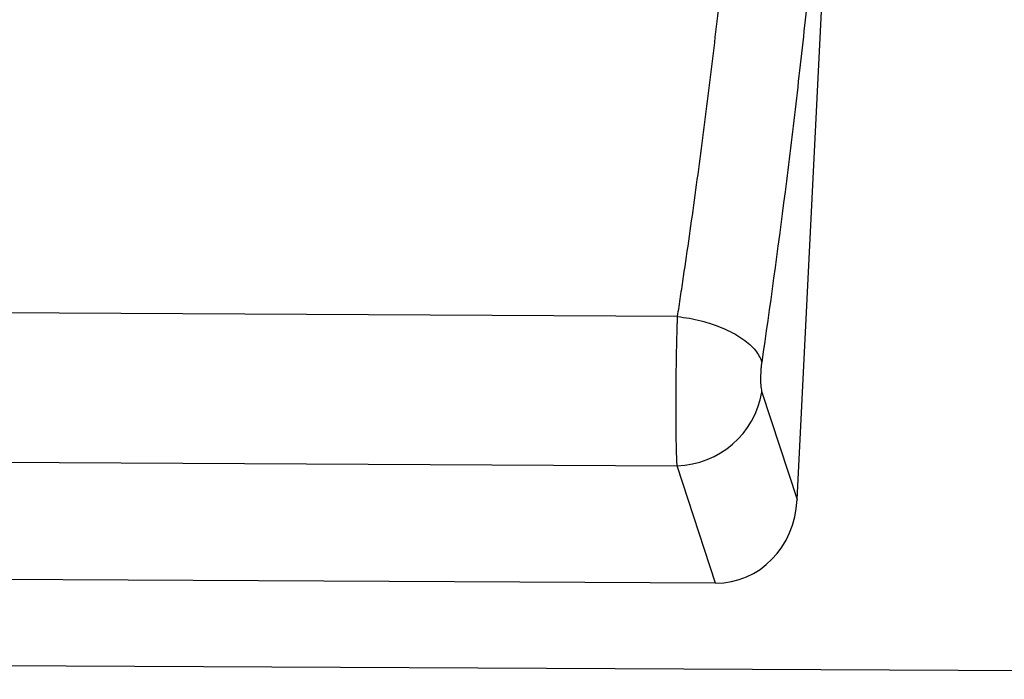
# Model space of a CAD drawing. Units: millimetres. Extents: x -388 to 1423, y -162 to 1148.
# Drawn here: x 1086 to 1178, y 886 to 947 of the extents above; entities that cross this region are included whole.
import ezdxf

# ---------------------------------------------------------------- set-up
doc = ezdxf.new("R2010")
doc.units = ezdxf.units.MM
doc.layers.add('132305', color=7, linetype='Continuous')

# ---------------------------------------------------------------- blocks, each defined once
blk = doc.blocks.new('1037900-M_004_Front_view')
for p, q in [((289.723, 14.376), (293.748, 94.768)), ((278.574, 31.43), (167.637, 32.023)), ((286.442, 24.382), (289.723, 14.376)), ((167.561, 18.091), (278.537, 17.526)), ((282.123, 6.589), (278.537, 17.526)), ((282.123, 6.589), (163.969, 7.18)), ((-523.853, 2.619), (475.147, -2.376))]:
    blk.add_line(p, q)
at = {"flags": 128}
blk.add_lwpolyline([(278.574, 31.43), (278.852, 31.395), (279.131, 31.356), (279.408, 31.313), (279.684, 31.264), (279.959, 31.212), (280.233, 31.154), (280.504, 31.092), (280.773, 31.026), (281.039, 30.956), (281.302, 30.881), (281.561, 30.802), (281.817, 30.72), (282.069, 30.633), (282.317, 30.543), (282.559, 30.449), (282.797, 30.351), (283.03, 30.25), (283.257, 30.145), (283.479, 30.038), (283.694, 29.927), (283.903, 29.814), (284.105, 29.697), (284.301, 29.578), (284.489, 29.457), (284.671, 29.333), (284.844, 29.207), (285.01, 29.079), (285.168, 28.949), (285.318, 28.817), (285.459, 28.684), (285.592, 28.549), (285.716, 28.414), (285.831, 28.277), (285.938, 28.139), (286.035, 28.001), (286.123, 27.862), (286.202, 27.722), (286.271, 27.583), (286.331, 27.443), (286.381, 27.304), (286.422, 27.164)], dxfattribs=at)
blk.add_arc((278.286, 25.801), 8.278, 271.73871, 350.13598)
blk.add_ellipse((281.642, 15.419), major_axis=(2.778, -8.47), ratio=0.897442, start_param=5.992401, end_param=7.449392)
for points, knots in [([(278.574, 31.43), (278.669, 32.046), (278.764, 32.667), (278.951, 33.911), (279.231, 35.781), (279.506, 37.669), (280.048, 41.466), (280.4, 44.028), (281.085, 49.21), (281.418, 51.835), (282.063, 57.126), (282.687, 62.461), (283.268, 67.885), (283.829, 73.353), (284.098, 76.108), (284.871, 84.407), (285.341, 89.994), (285.765, 95.635)], [0, 0, 0, 0, 0.03125, 0.03125, 0.0625, 0.125, 0.125, 0.25, 0.25, 0.375, 0.375, 0.5, 0.625, 0.625, 0.75, 0.75, 1, 1, 1, 1]), ([(293.632, 94.256), (293.208, 88.362), (292.737, 82.525), (291.962, 73.854), (291.692, 70.975), (291.13, 65.262), (290.547, 59.595), (289.921, 54.019), (289.275, 48.49), (288.941, 45.748), (287.91, 37.623), (287.185, 32.331), (286.422, 27.164)], [0, 0, 0, 0, 0.25, 0.25, 0.375, 0.375, 0.5, 0.625, 0.625, 0.75, 0.75, 1, 1, 1, 1]), ([(278.537, 17.526), (278.535, 17.562), (278.533, 17.6), (278.528, 17.676), (278.522, 17.794), (278.516, 17.92), (278.504, 18.182), (278.497, 18.372), (278.483, 18.779), (278.477, 18.996), (278.465, 19.461), (278.461, 19.707), (278.448, 20.474), (278.442, 21.027), (278.436, 21.917), (278.435, 22.226), (278.434, 22.852), (278.434, 23.17), (278.436, 23.817), (278.438, 24.145), (278.442, 24.812), (278.445, 25.153), (278.455, 26.177), (278.465, 26.858), (278.488, 28.214), (278.503, 28.895), (278.527, 29.873), (278.536, 30.192), (278.55, 30.663), (278.555, 30.819), (278.562, 31.049), (278.564, 31.126), (278.569, 31.278), (278.572, 31.355), (278.574, 31.43)], [0, 0, 0, 0, 0.015625, 0.015625, 0.03125, 0.0625, 0.0625, 0.125, 0.125, 0.1875, 0.1875, 0.25, 0.25, 0.375, 0.375, 0.4375, 0.4375, 0.5, 0.5, 0.5625, 0.5625, 0.625, 0.625, 0.75, 0.75, 0.875, 0.875, 0.9375, 0.9375, 0.96875, 0.96875, 0.984375, 0.984375, 1, 1, 1, 1]), ([(286.422, 27.164), (286.404, 27.044), (286.388, 26.919), (286.361, 26.659), (286.349, 26.523), (286.322, 26.115), (286.313, 25.836), (286.316, 25.447), (286.32, 25.32), (286.332, 25.082), (286.34, 24.971), (286.362, 24.766), (286.375, 24.673), (286.406, 24.511), (286.423, 24.44), (286.442, 24.382)], [0, 0, 0, 0, 0.125, 0.125, 0.25, 0.25, 0.5, 0.5, 0.625, 0.625, 0.75, 0.75, 0.875, 0.875, 1, 1, 1, 1])]:
    blk.add_open_spline(points, degree=3, knots=knots)

msp = doc.modelspace()

# ---------------------------------------------------------------- block references
at = {"layer": '132305'}
msp.add_blockref('1037900-M_004_Front_view', (868.531, 888.251), dxfattribs=at)

doc.saveas('drawing.dxf')
